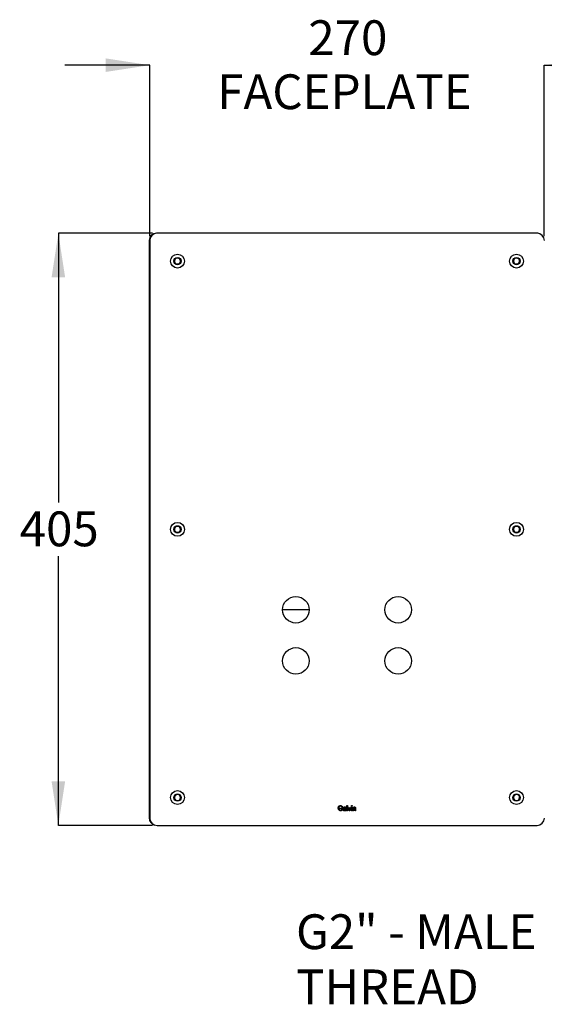
# Model space of a CAD drawing. Units: millimetres. Extents: x -157 to 5813, y -2366 to 3857.
# Drawn here: x 2708 to 3904, y -2366 to -121 of the extents above; entities that cross this region are included whole.
import ezdxf

# ---------------------------------------------------------------- set-up
doc = ezdxf.new("R2010")
doc.units = ezdxf.units.MM
doc.header["$LTSCALE"] = 20
doc.layers.add('ANNOTATIONS', color=7, linetype='Continuous')
doc.layers.add('B_B_', color=7, linetype='Continuous')
doc.styles.add('SLDTEXTSTYLE0', font='TXT', dxfattribs={"width": 0.7})
doc.dimstyles.new('SLDDIMSTYLE0', dxfattribs={"dimtxt": 100.753333, "dimasz": 53.735111, "dimexe": 0, "dimexo": 0.0625, "dimgap": 25.188333, "dimtad": 0, "dimtih": 1, "dimtoh": 1, "dimdec": 0, "dimlfac": 0.3, "dimrnd": 1e-09, "dimzin": 12, "dimdsep": 46, "dimtxsty": 'SLDTEXTSTYLE0', "dimsah": 1, "dimcen": 0.09, "dimadec": 0, "dimazin": 3, "dimtfac": 1, "dimtdec": 0, "dimtmove": 0, "dimatfit": 0, "dimfxl": 0, "dimfrac": 2, "dimtolj": 1, "dimtzin": 12, "dimarcsym": 0})
doc.dimstyles.new('SLDDIMSTYLE2', dxfattribs={"dimtxt": 100.753333, "dimasz": 53.735111, "dimexe": 0, "dimexo": 0.0625, "dimgap": 25.188333, "dimtad": 0, "dimtih": 1, "dimtoh": 1, "dimdec": 0, "dimlfac": 0.3, "dimrnd": 1e-09, "dimzin": 12, "dimdsep": 46, "dimtxsty": 'SLDTEXTSTYLE0', "dimsah": 1, "dimcen": 0.09, "dimadec": 0, "dimazin": 3, "dimtfac": 1, "dimtdec": 0, "dimtofl": 0, "dimtmove": 0, "dimatfit": 3, "dimfxl": 0, "dimfrac": 2, "dimtolj": 1, "dimtzin": 12, "dimarcsym": 0})

# ---------------------------------------------------------------- blocks, each defined once
blk = doc.blocks.new('_D_2')
at = {"layer": 'B_B_'}
for p, q in [((3004.2, -224.6), (2810.5, -224.6)), ((3004.2, -614.6), (3004.2, -224.6)), ((3904.2, -614.6), (3904.2, -224.6)), ((3904.2, -224.6), (4098, -224.6))]:
    blk.add_line(p, q, dxfattribs=at)
for points in [[(3004.2, -224.6), (2903.5, -209.1), (2903.5, -240.1)], [(3904.2, -224.6), (4005, -240.1), (4005, -209.1)]]:
    blk.add_solid(points, dxfattribs=at)
at = {"layer": 'B_B_', "char_height": 79.37, "attachment_point": 1, "style": 'SLDTEXTSTYLE0'}
for s, insert in [('270', (3366, -122.3)), ('FACEPLATE', (3158.3, -245.5))]:
    blk.add_mtext(s, dxfattribs=dict(at, insert=insert))
blk = doc.blocks.new('_D_3')
at = {"layer": 'B_B_'}
for p, q in [((3010.9, -608), (2795.9, -608)), ((2795.9, -608), (2795.9, -1221.4)), ((2795.9, -1958), (2795.9, -1344.5)), ((3010.9, -1958), (2795.9, -1958))]:
    blk.add_line(p, q, dxfattribs=at)
for points in [[(2795.9, -608), (2780.4, -708.7), (2811.4, -708.7)], [(2795.9, -1958), (2811.4, -1857.2), (2780.4, -1857.2)]]:
    blk.add_solid(points, dxfattribs=at)
at = {"layer": 'B_B_', "insert": (2707.7, -1242.2), "char_height": 79.37, "attachment_point": 1, "style": 'SLDTEXTSTYLE0'}
blk.add_mtext('405', dxfattribs=at)

msp = doc.modelspace()

# ---------------------------------------------------------------- linework, layer by layer
at = {"color": 7, "linetype": 'Continuous', "lineweight": 25}
for p, q in [((3003.1, -624.3), (3003.1, -1941)), ((3004.2, -624.6), (3004.2, -1941.3)), ((3886.4, -607.6), (3019.7, -607.6)), ((3887.6, -608), (3020.9, -608)), ((3063.1, -664.8), (3059.7, -671.9)), ((3064.2, -678.4), (3059.7, -671.9)), ((3071, -664.2), (3063.1, -664.8)), ((3071, -664.2), (3075.4, -670.7)), ((3072, -677.8), (3075.4, -670.7)), ((3836.5, -664.8), (3833.1, -671.9)), ((3837.5, -678.4), (3833.1, -671.9)), ((3844.3, -664.2), (3836.5, -664.8)), ((3844.3, -664.2), (3848.7, -670.7)), ((3845.3, -677.8), (3848.7, -670.7)), ((3072, -677.8), (3064.2, -678.4)), ((3845.3, -677.8), (3837.5, -678.4)), ((3063.1, -1276.5), (3059.7, -1283.6)), ((3071, -1275.9), (3063.1, -1276.5)), ((3071, -1275.9), (3075.4, -1282.4)), ((3836.5, -1276.5), (3833.1, -1283.6)), ((3844.3, -1275.9), (3836.5, -1276.5)), ((3844.3, -1275.9), (3848.7, -1282.4)), ((3064.2, -1290), (3059.7, -1283.6)), ((3072, -1289.4), (3064.2, -1290)), ((3072, -1289.4), (3075.4, -1282.4)), ((3837.5, -1290), (3833.1, -1283.6)), ((3845.3, -1289.4), (3837.5, -1290)), ((3845.3, -1289.4), (3848.7, -1282.4)), ((3367.9, -1466.3), (3307.2, -1466.3)), ((3063.1, -1888.1), (3059.7, -1895.2)), ((3064.2, -1901.7), (3059.7, -1895.2)), ((3071, -1887.5), (3063.1, -1888.1)), ((3072, -1901.1), (3064.2, -1901.7)), ((3071, -1887.5), (3075.4, -1894)), ((3072, -1901.1), (3075.4, -1894)), ((3836.5, -1888.1), (3833.1, -1895.2)), ((3837.5, -1901.7), (3833.1, -1895.2)), ((3844.3, -1887.5), (3836.5, -1888.1)), ((3845.3, -1901.1), (3837.5, -1901.7)), ((3844.3, -1887.5), (3848.7, -1894)), ((3845.3, -1901.1), (3848.7, -1894)), ((3439.5, -1918.6), (3443.8, -1918.6)), ((3439.5, -1920), (3439.5, -1918.6)), ((3442.3, -1920), (3439.5, -1920)), ((3443.7, -1916.2), (3442.3, -1916.6)), ((3442.3, -1922.2), (3442.3, -1920)), ((3443.8, -1918.6), (3443.8, -1923)), ((3447, -1918.6), (3445.6, -1918.5)), ((3450.4, -1921), (3450.4, -1920.6)), ((3452.4, -1924.6), (3451, -1924.6)), ((3451.9, -1919.1), (3451.9, -1920.9)), ((3454, -1924.6), (3454, -1913)), ((3454, -1913), (3455.4, -1913)), ((3455.4, -1924.6), (3454, -1924.6)), ((3455.4, -1913), (3455.4, -1924.6)), ((3459.2, -1924.6), (3456.4, -1916.1)), ((3456.4, -1916.1), (3457.8, -1916.1)), ((3457.8, -1916.1), (3459.4, -1921.2)), ((3460.9, -1924.6), (3459.2, -1924.6)), ((3460.4, -1921.3), (3462, -1916.1)), ((3463.4, -1916.1), (3460.9, -1924.6)), ((3462, -1916.1), (3463.4, -1916.1)), ((3464.6, -1913), (3466, -1913)), ((3464.6, -1914.5), (3464.6, -1913)), ((3466, -1914.5), (3464.6, -1914.5)), ((3464.6, -1916.1), (3466, -1916.1)), ((3464.6, -1924.6), (3464.6, -1916.1)), ((3466, -1924.6), (3464.6, -1924.6)), ((3466, -1913), (3466, -1914.5)), ((3466, -1916.1), (3466, -1924.6)), ((3467.9, -1916.1), (3469.3, -1916.1)), ((3467.9, -1924.6), (3467.9, -1916.1)), ((3469.3, -1924.6), (3467.9, -1924.6)), ((3469.3, -1916.1), (3469.3, -1917.3)), ((3469.3, -1920.1), (3469.3, -1924.6)), ((3472.6, -1924.6), (3472.6, -1919.5)), ((3473.9, -1924.6), (3472.6, -1924.6)), ((3473.9, -1919.4), (3473.9, -1924.6)), ((3020.9, -1958), (3887.6, -1958))]:
    msp.add_line(p, q, dxfattribs=at)
at = {"color": 7, "linetype": 'Continuous', "lineweight": 25, "flags": 128}
msp.add_lwpolyline([(3891.6, -608.4), (3889.6, -607.9), (3886.4, -607.6)], dxfattribs=at)
at = {"color": 7, "linetype": 'Continuous', "lineweight": 25}
for centre, radius in [((3067.6, -671.3), 15.8), ((3067.6, -671.3), 8.33), ((3840.9, -671.3), 15.8), ((3840.9, -671.3), 8.33), ((3067.6, -1283), 15.8), ((3067.6, -1283), 8.33), ((3840.9, -1283), 15.8), ((3840.9, -1283), 8.33), ((3337.6, -1466.3), 30.3), ((3570.9, -1466.3), 30.3), ((3337.6, -1583), 30.3), ((3570.9, -1583), 30.3), ((3067.6, -1894.6), 15.8), ((3840.9, -1894.6), 15.8), ((3067.6, -1894.6), 8.33), ((3840.9, -1894.6), 8.33)]:
    msp.add_circle(centre, radius, dxfattribs=at)
for centre, radius, start, end in [((3019.7, -624.3), 16.7, 90, 180), ((3020.9, -624.6), 16.7, 90, 180), ((3887.6, -624.6), 16.7, 0, 90), ((3067.6, -671.3), 6.81, 154.4209, 214.4209), ((3067.6, -671.3), 6.81, 94.4209, 154.4209), ((3067.6, -671.3), 6.81, 34.4209, 94.4209), ((3067.6, -671.3), 6.81, 334.4209, 34.4209), ((3840.9, -671.3), 6.81, 154.4209, 214.4209), ((3840.9, -671.3), 6.81, 94.4209, 154.4209), ((3840.9, -671.3), 6.81, 34.4209, 94.4209), ((3840.9, -671.3), 6.81, 334.4209, 34.4209), ((3067.6, -671.3), 6.81, 214.4209, 274.4209), ((3067.6, -671.3), 6.81, 274.4209, 334.4209), ((3840.9, -671.3), 6.81, 214.4209, 274.4209), ((3840.9, -671.3), 6.81, 274.4209, 334.4209), ((3067.6, -1283), 6.81, 94.4209, 154.4209), ((3067.6, -1283), 6.81, 34.4209, 94.4209), ((3067.6, -1283), 6.81, 334.4209, 34.4209), ((3840.9, -1283), 6.81, 94.4209, 154.4209), ((3840.9, -1283), 6.81, 34.4209, 94.4209), ((3840.9, -1283), 6.81, 334.4209, 34.4209), ((3067.6, -1283), 6.81, 154.4209, 214.4209), ((3067.6, -1283), 6.81, 214.4209, 274.4209), ((3067.6, -1283), 6.81, 274.4209, 334.4209), ((3840.9, -1283), 6.81, 154.4209, 214.4209), ((3840.9, -1283), 6.81, 214.4209, 274.4209), ((3840.9, -1283), 6.81, 274.4209, 334.4209), ((3067.6, -1894.6), 6.81, 154.4209, 214.4209), ((3067.6, -1894.6), 6.81, 94.4209, 154.4209), ((3067.6, -1894.6), 6.81, 214.4209, 274.4209), ((3067.6, -1894.6), 6.81, 34.4209, 94.4209), ((3067.6, -1894.6), 6.81, 274.4209, 334.4209), ((3067.6, -1894.6), 6.81, 334.4209, 34.4209), ((3840.9, -1894.6), 6.81, 154.4209, 214.4209), ((3840.9, -1894.6), 6.81, 94.4209, 154.4209), ((3840.9, -1894.6), 6.81, 214.4209, 274.4209), ((3840.9, -1894.6), 6.81, 34.4209, 94.4209), ((3840.9, -1894.6), 6.81, 274.4209, 334.4209), ((3840.9, -1894.6), 6.81, 334.4209, 34.4209), ((3019.7, -1941), 16.7, 180, 256.1052), ((3020.9, -1941.3), 16.7, 180, 270), ((3887.6, -1941.3), 16.7, 270, 0)]:
    msp.add_arc(centre, radius, start, end, dxfattribs=at)
for points, knots in [([(3434.3, -1918.8), (3434.3, -1918), (3434.5, -1916.3), (3435.6, -1914.2), (3437.5, -1913), (3438.8, -1912.9), (3439.4, -1912.8)], [0, 0, 0, 0, 0.280689, 0.560158, 0.779711, 1, 1, 1, 1]), ([(3439.6, -1924.8), (3438.7, -1924.7), (3437, -1924.5), (3435.2, -1922.8), (3434.4, -1920.8), (3434.3, -1919.5), (3434.3, -1918.8)], [0, 0, 0, 0, 0.279627, 0.558261, 0.77895, 1, 1, 1, 1]), ([(3436.1, -1916.5), (3436, -1916.9), (3435.8, -1917.6), (3435.8, -1918.4), (3435.8, -1918.8)], [0, 0, 0, 0, 0.559839, 1, 1, 1, 1]), ([(3435.8, -1918.8), (3435.8, -1919.4), (3435.9, -1920.7), (3436.6, -1922.3), (3438, -1923.3), (3438.9, -1923.4), (3439.4, -1923.4)], [0, 0, 0, 0, 0.281108, 0.56039, 0.779889, 1, 1, 1, 1]), ([(3439.4, -1914.2), (3439, -1914.2), (3438.2, -1914.2), (3436.9, -1914.9), (3436.4, -1915.9), (3436.1, -1916.5)], [0, 0, 0, 0, 0.281034, 0.561512, 1, 1, 1, 1]), ([(3439.4, -1912.8), (3440, -1912.9), (3441.1, -1912.9), (3442.5, -1913.8), (3443.3, -1915), (3443.6, -1915.8), (3443.7, -1916.2)], [0, 0, 0, 0, 0.280142, 0.559334, 0.779295, 1, 1, 1, 1]), ([(3442.3, -1916.6), (3442.2, -1916.2), (3442, -1915.5), (3441.3, -1914.6), (3440.3, -1914.2), (3439.7, -1914.2), (3439.4, -1914.2)], [0, 0, 0, 0, 0.28086, 0.559261, 0.779534, 1, 1, 1, 1]), ([(3439.4, -1923.4), (3440, -1923.3), (3441.1, -1923.2), (3442, -1922.5), (3442.3, -1922.2)], [0, 0, 0, 0, 0.5590432, 1, 1, 1, 1]), ([(3443.8, -1923), (3443.1, -1923.5), (3441.9, -1924.5), (3440.3, -1924.7), (3439.6, -1924.8)], [0, 0, 0, 0, 0.560123, 1, 1, 1, 1]), ([(3445.5, -1922.4), (3445.5, -1922.1), (3445.6, -1921.5), (3446, -1920.7), (3446.6, -1920.2), (3447, -1920), (3447.2, -1919.9)], [0, 0, 0, 0, 0.279953, 0.559703, 0.779677, 1, 1, 1, 1]), ([(3447.9, -1924.8), (3447.5, -1924.7), (3446.8, -1924.7), (3446, -1924.1), (3445.5, -1923.2), (3445.5, -1922.7), (3445.5, -1922.4)], [0, 0, 0, 0, 0.280372, 0.558908, 0.779196, 1, 1, 1, 1]), ([(3445.6, -1918.5), (3445.7, -1918.1), (3445.9, -1917.2), (3447.2, -1916.1), (3448.3, -1916), (3449, -1916)], [0, 0, 0, 0, 0.281272, 0.560142, 1, 1, 1, 1]), ([(3448.5, -1921.1), (3448.1, -1921.1), (3447.6, -1921.2), (3447.1, -1921.5), (3446.9, -1921.8), (3446.9, -1922.1), (3446.8, -1922.3)], [0, 0, 0, 0, 0.500753, 0.626087, 0.751433, 1, 1, 1, 1]), ([(3446.8, -1922.3), (3446.9, -1922.5), (3446.9, -1922.9), (3447.4, -1923.4), (3447.9, -1923.4), (3448.2, -1923.4)], [0, 0, 0, 0, 0.28003, 0.56017, 1, 1, 1, 1]), ([(3448.8, -1917.3), (3448.5, -1917.3), (3448.1, -1917.3), (3447.5, -1917.6), (3447.1, -1918.1), (3447, -1918.5), (3447, -1918.6)], [0, 0, 0, 0, 0.280859, 0.558973, 0.779224, 1, 1, 1, 1]), ([(3447.2, -1919.9), (3447.4, -1919.9), (3447.8, -1919.8), (3448.1, -1919.8), (3448.3, -1919.7)], [0, 0, 0, 0, 0.559899, 1, 1, 1, 1]), ([(3450.6, -1923.6), (3450.1, -1924), (3449.4, -1924.6), (3448.4, -1924.7), (3447.9, -1924.8)], [0, 0, 0, 0, 0.560382, 1, 1, 1, 1]), ([(3448.2, -1923.4), (3448.5, -1923.4), (3448.9, -1923.4), (3449.7, -1923), (3450, -1922.5), (3450.2, -1922.2)], [0, 0, 0, 0, 0.280849, 0.561561, 1, 1, 1, 1]), ([(3448.3, -1919.7), (3448.7, -1919.7), (3449.4, -1919.6), (3450.1, -1919.3), (3450.4, -1919.2)], [0, 0, 0, 0, 0.560234, 1, 1, 1, 1]), ([(3450.4, -1920.6), (3450.1, -1920.7), (3449.4, -1920.9), (3448.8, -1921), (3448.5, -1921.1)], [0, 0, 0, 0, 0.559688, 1, 1, 1, 1]), ([(3450.1, -1917.7), (3449.9, -1917.6), (3449.5, -1917.3), (3449, -1917.3), (3448.8, -1917.3)], [0, 0, 0, 0, 0.557557, 1, 1, 1, 1]), ([(3449, -1916), (3449.4, -1916), (3450.1, -1916), (3451, -1916.3), (3451.6, -1917), (3451.8, -1917.6), (3451.9, -1917.8)], [0, 0, 0, 0, 0.280937, 0.560782, 0.779779, 1, 1, 1, 1]), ([(3450.4, -1918.9), (3450.4, -1918.7), (3450.4, -1918.2), (3450.2, -1917.9), (3450.1, -1917.7)], [0, 0, 0, 0, 0.561883, 1, 1, 1, 1]), ([(3450.2, -1922.2), (3450.3, -1922), (3450.4, -1921.6), (3450.4, -1921.2), (3450.4, -1921)], [0, 0, 0, 0, 0.559268, 1, 1, 1, 1]), ([(3450.4, -1919.2), (3450.4, -1919.2), (3450.4, -1919.1), (3450.4, -1918.9), (3450.4, -1918.9)], [0, 0, 0, 0, 0.560023, 1, 1, 1, 1]), ([(3451, -1924.6), (3450.9, -1924.4), (3450.7, -1924.1), (3450.6, -1923.7), (3450.6, -1923.6)], [0, 0, 0, 0, 0.559697, 1, 1, 1, 1]), ([(3451.9, -1917.8), (3451.9, -1918.1), (3451.9, -1918.5), (3451.9, -1918.9), (3451.9, -1919.1)], [0, 0, 0, 0, 0.5598601, 1, 1, 1, 1]), ([(3451.9, -1920.9), (3451.9, -1921.4), (3451.9, -1922.1), (3452, -1923), (3452, -1923.9), (3452.3, -1924.4), (3452.4, -1924.6)], [0, 0, 0, 0, 0.340206, 0.560339, 0.780175, 1, 1, 1, 1]), ([(3459.4, -1921.2), (3459.5, -1921.5), (3459.7, -1922.1), (3459.9, -1922.7), (3459.9, -1922.9)], [0, 0, 0, 0, 0.559981, 1, 1, 1, 1]), ([(3459.9, -1922.9), (3460, -1922.6), (3460.2, -1922.1), (3460.3, -1921.5), (3460.4, -1921.3)], [0, 0, 0, 0, 0.55999, 1, 1, 1, 1]), ([(3469.3, -1917.3), (3469.4, -1917.1), (3469.7, -1916.6), (3470.4, -1916.1), (3471.1, -1916), (3471.5, -1916)], [0, 0, 0, 0, 0.280959, 0.561478, 1, 1, 1, 1]), ([(3471.1, -1917.3), (3470.8, -1917.3), (3470.3, -1917.4), (3469.8, -1917.8), (3469.3, -1918.6), (3469.3, -1919.4), (3469.3, -1920.1)], [0, 0, 0, 0, 0.248845, 0.374556, 0.50001, 1, 1, 1, 1]), ([(3472.6, -1919.5), (3472.6, -1919), (3472.6, -1918.4), (3472.1, -1917.7), (3471.7, -1917.4), (3471.4, -1917.3), (3471.1, -1917.3)], [0, 0, 0, 0, 0.500015, 0.625645, 0.75125, 1, 1, 1, 1]), ([(3471.5, -1916), (3471.8, -1916), (3472.5, -1916), (3473.2, -1916.6), (3473.7, -1917.3), (3473.8, -1917.8), (3473.8, -1918)], [0, 0, 0, 0, 0.279863, 0.559248, 0.779283, 1, 1, 1, 1]), ([(3473.8, -1918), (3473.9, -1918.3), (3473.9, -1918.7), (3473.9, -1919.2), (3473.9, -1919.4)], [0, 0, 0, 0, 0.559847, 1, 1, 1, 1])]:
    msp.add_open_spline(points, degree=3, knots=knots, dxfattribs=at)

# ---------------------------------------------------------------- texts
at = {"layer": 'ANNOTATIONS', "color": 7, "char_height": 79.37, "attachment_point": 1, "style": 'SLDTEXTSTYLE0'}
for s, insert in [('G2" - MALE', (3338, -2160.8)), ('THREAD', (3338, -2286.6))]:
    msp.add_mtext(s, dxfattribs=dict(at, insert=insert))

# ---------------------------------------------------------------- dimensions: what is measured, and where the dimension line sits
at = {"layer": 'B_B_'}
dim = msp.add_linear_dim(base=(3904.2, -224.6), p1=(3004.2, -624.6), p2=(3904.2, -624.6), text='<>\\PFACEPLATE', dimstyle='SLDDIMSTYLE0', dxfattribs=at)
dim.commit()
dim.dimension.update_dxf_attribs({"geometry": '_D_2', "text_midpoint": (3454.2, -224.6), "dimtype": 160})
dim = msp.add_linear_dim(base=(2795.9, -1958), p1=(3020.9, -608), p2=(3020.9, -1958), angle=90, dimstyle='SLDDIMSTYLE2', dxfattribs=at)
dim.commit()
dim.dimension.update_dxf_attribs({"geometry": '_D_3', "text_midpoint": (2795.9, -1283), "dimtype": 160})

doc.saveas('drawing.dxf')
